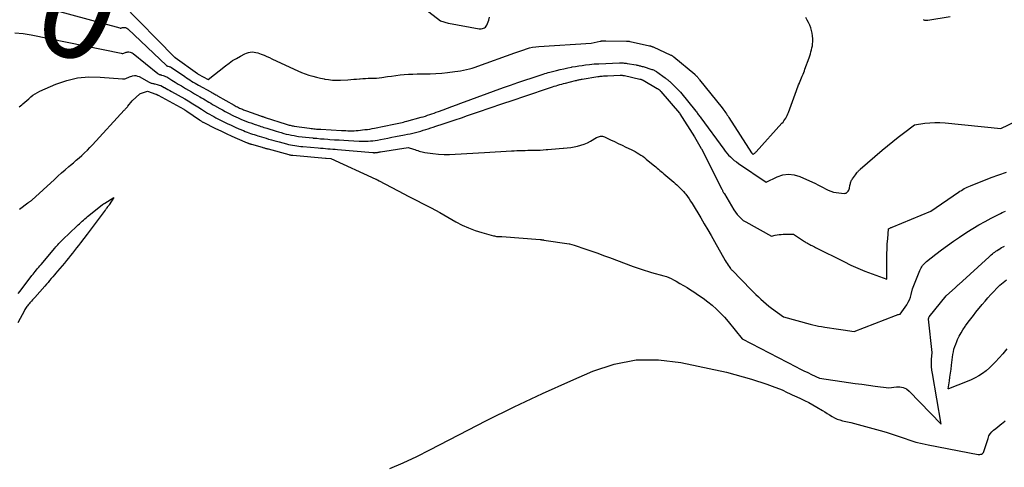
# Model space of a CAD drawing. Units: inches. Extents: x 2628029 to 2630850, y 1493785 to 1496366.
# Drawn here: x 2628938 to 2629084, y 1495495 to 1495561 of the extents above; entities that cross this region are included whole.
import ezdxf
from ezdxf.enums import TextEntityAlignment as Align

# ---------------------------------------------------------------- set-up
doc = ezdxf.new("R2010")
doc.units = ezdxf.units.IN
doc.header["$MEASUREMENT"] = 0
doc.layers.add('Tile_2737_18_NE_contour_2ft', color=225, linetype='Continuous')
doc.layers.add('Tile_2737_18_NE_contour_anno_2ft', color=122, linetype='Continuous')
doc.styles.add('Arial', font='arial.ttf')

msp = doc.modelspace()

# ---------------------------------------------------------------- linework, layer by layer
at = {"layer": 'Tile_2737_18_NE_contour_2ft'}
for points in [[(2628992.11, 1495567.2, 7968), (2629000.1, 1495560.96, 7968), (2629001.23, 1495560.63, 7968), (2629001.3, 1495560.61, 7968), (2629005.83, 1495559.79, 7968), (2629006, 1495559.78, 7968), (2629006.17, 1495559.78, 7968), (2629006.34, 1495559.81, 7968), (2629006.51, 1495559.87, 7968), (2629006.66, 1495559.95, 7968), (2629006.79, 1495560.05, 7968), (2629006.89, 1495560.18, 7968), (2629006.98, 1495560.33, 7968), (2629007.29, 1495561.08, 7968), (2629007.36, 1495561.51, 7968)], [(2628926.95, 1495566.88, 7972), (2628952.55, 1495559.91, 7972), (2628952.63, 1495559.89, 7972), (2628952.71, 1495559.89, 7972), (2628952.79, 1495559.91, 7972), (2628952.87, 1495559.93, 7972), (2628952.95, 1495559.96, 7972), (2628953.03, 1495559.98, 7972), (2628953.12, 1495559.99, 7972), (2628953.2, 1495559.99, 7972), (2628953.28, 1495559.99, 7972), (2628953.4, 1495559.97, 7972), (2628953.52, 1495559.93, 7972), (2628953.62, 1495559.87, 7972), (2628953.72, 1495559.8, 7972), (2628959.47, 1495554.34, 7972), (2628959.48, 1495554.33, 7972), (2628959.5, 1495554.32, 7972), (2628959.52, 1495554.31, 7972), (2628959.53, 1495554.3, 7972), (2628959.61, 1495554.28, 7972), (2628959.63, 1495554.27, 7972), (2628959.65, 1495554.26, 7972), (2628959.67, 1495554.26, 7972), (2628959.69, 1495554.25, 7972), (2628959.85, 1495554.21, 7972), (2628959.95, 1495554.17, 7972), (2628960.05, 1495554.13, 7972), (2628960.14, 1495554.08, 7972), (2628960.23, 1495554.03, 7972), (2628962.18, 1495552.7, 7972), (2628962.43, 1495552.54, 7972), (2628962.68, 1495552.37, 7972), (2628962.94, 1495552.21, 7972), (2628963.19, 1495552.05, 7972), (2628963.45, 1495551.89, 7972), (2628963.71, 1495551.74, 7972), (2628963.97, 1495551.59, 7972), (2628964.24, 1495551.44, 7972), (2628966.03, 1495550.44, 7972), (2628966.15, 1495550.37, 7972), (2628966.28, 1495550.3, 7972), (2628966.41, 1495550.23, 7972), (2628966.53, 1495550.16, 7972), (2628966.66, 1495550.08, 7972), (2628966.79, 1495550.01, 7972), (2628966.92, 1495549.94, 7972), (2628967.04, 1495549.87, 7972), (2628969.52, 1495548.46, 7972), (2628969.67, 1495548.38, 7972), (2628969.83, 1495548.29, 7972), (2628969.99, 1495548.21, 7972), (2628970.15, 1495548.13, 7972), (2628970.18, 1495548.11, 7972), (2628970.32, 1495548.04, 7972), (2628970.47, 1495547.97, 7972), (2628970.61, 1495547.91, 7972), (2628970.76, 1495547.85, 7972), (2628970.9, 1495547.79, 7972), (2628971.05, 1495547.73, 7972), (2628971.2, 1495547.67, 7972), (2628971.35, 1495547.62, 7972), (2628973.43, 1495546.89, 7972), (2628973.51, 1495546.86, 7972), (2628973.6, 1495546.83, 7972), (2628973.69, 1495546.8, 7972), (2628973.77, 1495546.77, 7972), (2628973.86, 1495546.74, 7972), (2628973.95, 1495546.71, 7972), (2628974.04, 1495546.68, 7972), (2628974.12, 1495546.65, 7972), (2628977.24, 1495545.64, 7972), (2628977.38, 1495545.6, 7972), (2628977.53, 1495545.55, 7972), (2628977.68, 1495545.51, 7972), (2628977.82, 1495545.48, 7972), (2628977.97, 1495545.44, 7972), (2628978.12, 1495545.41, 7972), (2628978.27, 1495545.39, 7972), (2628978.42, 1495545.37, 7972), (2628980.7, 1495545.04, 7972), (2628980.91, 1495545.02, 7972), (2628981.11, 1495544.99, 7972), (2628981.32, 1495544.97, 7972), (2628981.52, 1495544.95, 7972), (2628981.73, 1495544.93, 7972), (2628981.94, 1495544.92, 7972), (2628982.14, 1495544.9, 7972), (2628982.35, 1495544.89, 7972), (2628985.44, 1495544.72, 7972), (2628985.75, 1495544.7, 7972), (2628986.06, 1495544.69, 7972), (2628986.37, 1495544.68, 7972), (2628986.68, 1495544.67, 7972), (2628986.98, 1495544.67, 7972), (2628987.29, 1495544.68, 7972), (2628987.6, 1495544.7, 7972), (2628987.9, 1495544.73, 7972), (2628988.91, 1495544.84, 7972), (2628989.27, 1495544.88, 7972), (2628989.63, 1495544.93, 7972), (2628989.99, 1495544.99, 7972), (2628990.34, 1495545.06, 7972), (2628993.2, 1495545.64, 7972), (2628993.44, 1495545.69, 7972), (2628993.68, 1495545.74, 7972), (2628993.93, 1495545.79, 7972), (2628994.17, 1495545.85, 7972), (2628994.41, 1495545.91, 7972), (2628994.65, 1495545.97, 7972), (2628994.89, 1495546.03, 7972), (2628995.13, 1495546.09, 7972), (2628997.23, 1495546.67, 7972), (2628997.56, 1495546.76, 7972), (2628997.89, 1495546.86, 7972), (2628998.21, 1495546.97, 7972), (2628998.53, 1495547.07, 7972), (2628998.85, 1495547.18, 7972), (2628999.17, 1495547.3, 7972), (2628999.49, 1495547.41, 7972), (2628999.81, 1495547.53, 7972), (2629000.49, 1495547.79, 7972), (2629001.15, 1495548.04, 7972), (2629001.81, 1495548.29, 7972), (2629002.48, 1495548.53, 7972), (2629003.14, 1495548.77, 7972), (2629009.44, 1495551.07, 7972), (2629010.5, 1495551.44, 7972), (2629011.56, 1495551.82, 7972), (2629012.63, 1495552.18, 7972), (2629013.7, 1495552.54, 7972), (2629015.36, 1495553.08, 7972), (2629015.6, 1495553.16, 7972), (2629015.84, 1495553.23, 7972), (2629016.08, 1495553.3, 7972), (2629016.32, 1495553.36, 7972), (2629017.34, 1495553.62, 7972), (2629017.88, 1495553.75, 7972), (2629018.43, 1495553.87, 7972), (2629018.98, 1495553.99, 7972), (2629019.53, 1495554.1, 7972), (2629019.64, 1495554.13, 7972), (2629020.14, 1495554.22, 7972), (2629020.63, 1495554.3, 7972), (2629021.12, 1495554.37, 7972), (2629021.62, 1495554.44, 7972), (2629022.21, 1495554.51, 7972), (2629022.56, 1495554.55, 7972), (2629022.9, 1495554.58, 7972), (2629023.24, 1495554.6, 7972), (2629023.59, 1495554.62, 7972), (2629026.64, 1495554.73, 7972), (2629026.78, 1495554.74, 7972), (2629026.93, 1495554.74, 7972), (2629027.08, 1495554.73, 7972), (2629027.23, 1495554.73, 7972), (2629027.37, 1495554.71, 7972), (2629027.52, 1495554.7, 7972), (2629027.67, 1495554.68, 7972), (2629027.81, 1495554.66, 7972), (2629029.12, 1495554.43, 7972), (2629029.25, 1495554.4, 7972), (2629029.38, 1495554.38, 7972), (2629029.51, 1495554.35, 7972), (2629029.64, 1495554.32, 7972), (2629029.77, 1495554.29, 7972), (2629029.89, 1495554.26, 7972), (2629030.02, 1495554.22, 7972), (2629030.15, 1495554.19, 7972), (2629031.48, 1495553.78, 7972), (2629031.58, 1495553.75, 7972), (2629031.68, 1495553.71, 7972), (2629031.78, 1495553.67, 7972), (2629031.87, 1495553.63, 7972), (2629031.96, 1495553.58, 7972), (2629032.05, 1495553.53, 7972), (2629032.14, 1495553.47, 7972), (2629032.22, 1495553.41, 7972), (2629033.44, 1495552.51, 7972), (2629033.54, 1495552.43, 7972), (2629033.64, 1495552.36, 7972), (2629033.74, 1495552.28, 7972), (2629033.84, 1495552.2, 7972), (2629033.94, 1495552.12, 7972), (2629034.03, 1495552.04, 7972), (2629034.13, 1495551.96, 7972), (2629034.22, 1495551.87, 7972), (2629035.33, 1495550.81, 7972), (2629035.43, 1495550.71, 7972), (2629035.53, 1495550.61, 7972), (2629035.62, 1495550.5, 7972), (2629035.71, 1495550.39, 7972), (2629037.98, 1495547.58, 7972), (2629038.07, 1495547.46, 7972), (2629038.16, 1495547.34, 7972), (2629038.25, 1495547.22, 7972), (2629038.35, 1495547.1, 7972), (2629038.44, 1495546.98, 7972), (2629038.52, 1495546.85, 7972), (2629038.61, 1495546.73, 7972), (2629038.7, 1495546.61, 7972), (2629042.12, 1495541.94, 7972), (2629042.35, 1495541.64, 7972), (2629042.6, 1495541.35, 7972), (2629042.85, 1495541.06, 7972), (2629043.12, 1495540.79, 7972), (2629043.4, 1495540.53, 7972), (2629043.69, 1495540.28, 7972), (2629043.99, 1495540.05, 7972), (2629044.3, 1495539.83, 7972), (2629048.4, 1495537.06, 7972), (2629050.06, 1495537.85, 7972), (2629050.9, 1495538.12, 7972), (2629051.73, 1495538.24, 7972), (2629052.57, 1495538.14, 7972), (2629053.41, 1495537.89, 7972), (2629055.71, 1495536.85, 7972), (2629056.09, 1495536.67, 7972), (2629056.47, 1495536.47, 7972), (2629056.85, 1495536.27, 7972), (2629057.22, 1495536.05, 7972), (2629057.59, 1495535.86, 7972), (2629057.98, 1495535.7, 7972), (2629058.39, 1495535.59, 7972), (2629058.8, 1495535.52, 7972), (2629059.97, 1495535.39, 7972), (2629060.12, 1495535.4, 7972), (2629060.26, 1495535.43, 7972), (2629060.38, 1495535.5, 7972), (2629060.49, 1495535.6, 7972), (2629060.59, 1495535.72, 7972), (2629060.67, 1495535.85, 7972), (2629060.72, 1495536, 7972), (2629060.76, 1495536.15, 7972), (2629060.84, 1495536.57, 7972), (2629060.87, 1495536.7, 7972), (2629060.9, 1495536.83, 7972), (2629060.94, 1495536.96, 7972), (2629060.98, 1495537.09, 7972), (2629061.02, 1495537.21, 7972), (2629061.08, 1495537.33, 7972), (2629061.15, 1495537.45, 7972), (2629061.22, 1495537.56, 7972), (2629061.65, 1495538.14, 7972), (2629061.88, 1495538.44, 7972), (2629061.93, 1495538.51, 7972), (2629061.99, 1495538.58, 7972), (2629062.04, 1495538.65, 7972), (2629062.1, 1495538.71, 7972), (2629062.17, 1495538.78, 7972), (2629062.23, 1495538.84, 7972), (2629062.29, 1495538.9, 7972), (2629062.36, 1495538.96, 7972), (2629065.63, 1495541.78, 7972), (2629066.4, 1495542.43, 7972), (2629067.19, 1495543.08, 7972), (2629067.98, 1495543.71, 7972), (2629068.79, 1495544.34, 7972), (2629070.41, 1495545.57, 7972), (2629071.92, 1495545.79, 7972), (2629072.68, 1495545.87, 7972), (2629073.43, 1495545.92, 7972), (2629074.19, 1495545.91, 7972), (2629074.95, 1495545.86, 7972), (2629083.2, 1495545.03, 7972), (2629088.08, 1495547.34, 7972)], [(2628952.92, 1495563.5, 7970), (2628960.68, 1495555.57, 7970), (2628960.7, 1495555.57, 7970), (2628960.77, 1495555.55, 7970), (2628964.09, 1495553.14, 7970), (2628964.2, 1495553.07, 7970), (2628965.68, 1495552.26, 7970), (2628968.22, 1495554.3, 7970), (2628968.75, 1495554.7, 7970), (2628969.29, 1495555.07, 7970), (2628969.85, 1495555.41, 7970), (2628970.43, 1495555.74, 7970), (2628971.1, 1495556.08, 7970), (2628971.36, 1495556.19, 7970), (2628971.62, 1495556.28, 7970), (2628971.9, 1495556.33, 7970), (2628972.18, 1495556.35, 7970), (2628972.46, 1495556.33, 7970), (2628972.74, 1495556.29, 7970), (2628973.01, 1495556.23, 7970), (2628973.28, 1495556.13, 7970), (2628973.54, 1495556.03, 7970), (2628973.94, 1495555.86, 7970), (2628974.34, 1495555.69, 7970), (2628974.73, 1495555.52, 7970), (2628975.12, 1495555.34, 7970), (2628978.41, 1495553.8, 7970), (2628978.94, 1495553.55, 7970), (2628979.49, 1495553.33, 7970), (2628980.04, 1495553.12, 7970), (2628980.6, 1495552.93, 7970), (2628981.16, 1495552.76, 7970), (2628981.73, 1495552.6, 7970), (2628982.31, 1495552.47, 7970), (2628982.89, 1495552.35, 7970), (2628982.91, 1495552.34, 7970), (2628983.5, 1495552.25, 7970), (2628984.1, 1495552.19, 7970), (2628984.7, 1495552.17, 7970), (2628985.3, 1495552.19, 7970), (2628986.36, 1495552.24, 7970), (2628986.8, 1495552.27, 7970), (2628987.24, 1495552.3, 7970), (2628987.68, 1495552.34, 7970), (2628988.11, 1495552.38, 7970), (2628988.18, 1495552.38, 7970), (2628988.59, 1495552.42, 7970), (2628988.99, 1495552.44, 7970), (2628989.4, 1495552.45, 7970), (2628989.81, 1495552.46, 7970), (2628990.21, 1495552.47, 7970), (2628990.62, 1495552.49, 7970), (2628991.02, 1495552.53, 7970), (2628991.42, 1495552.58, 7970), (2628992.23, 1495552.7, 7970), (2628992.86, 1495552.79, 7970), (2628993.49, 1495552.87, 7970), (2628994.12, 1495552.94, 7970), (2628994.75, 1495553, 7970), (2628995.38, 1495553.05, 7970), (2628996.02, 1495553.08, 7970), (2628996.65, 1495553.1, 7970), (2628997.28, 1495553.1, 7970), (2628997.73, 1495553.1, 7970), (2628998.58, 1495553.11, 7970), (2628999.43, 1495553.14, 7970), (2629000.29, 1495553.21, 7970), (2629001.14, 1495553.3, 7970), (2629002.23, 1495553.44, 7970), (2629002.67, 1495553.51, 7970), (2629003.1, 1495553.58, 7970), (2629003.54, 1495553.66, 7970), (2629003.97, 1495553.75, 7970), (2629004.4, 1495553.85, 7970), (2629004.83, 1495553.96, 7970), (2629005.25, 1495554.09, 7970), (2629005.67, 1495554.23, 7970), (2629011.15, 1495556.21, 7970), (2629011.59, 1495556.36, 7970), (2629012.02, 1495556.52, 7970), (2629012.46, 1495556.67, 7970), (2629012.89, 1495556.82, 7970), (2629013.33, 1495556.96, 7970), (2629013.78, 1495557.07, 7970), (2629014.23, 1495557.14, 7970), (2629014.68, 1495557.18, 7970), (2629022.44, 1495557.64, 7970), (2629023.79, 1495557.95, 7970), (2629023.84, 1495557.96, 7970), (2629023.89, 1495557.97, 7970), (2629023.94, 1495557.98, 7970), (2629023.99, 1495557.99, 7970), (2629024.05, 1495558, 7970), (2629024.1, 1495558, 7970), (2629024.15, 1495558.01, 7970), (2629024.2, 1495558.01, 7970), (2629024.27, 1495558.01, 7970), (2629024.36, 1495558.01, 7970), (2629024.45, 1495558.01, 7970), (2629024.54, 1495558.01, 7970), (2629024.63, 1495558.01, 7970), (2629027.68, 1495557.98, 7970), (2629027.75, 1495557.98, 7970), (2629027.82, 1495557.98, 7970), (2629027.9, 1495557.97, 7970), (2629027.97, 1495557.96, 7970), (2629028.04, 1495557.95, 7970), (2629028.11, 1495557.94, 7970), (2629028.18, 1495557.93, 7970), (2629028.25, 1495557.91, 7970), (2629031.12, 1495557.27, 7970), (2629031.19, 1495557.25, 7970), (2629031.25, 1495557.24, 7970), (2629031.32, 1495557.22, 7970), (2629031.38, 1495557.2, 7970), (2629031.44, 1495557.18, 7970), (2629031.51, 1495557.15, 7970), (2629031.57, 1495557.13, 7970), (2629031.63, 1495557.1, 7970), (2629034.29, 1495555.89, 7970), (2629034.35, 1495555.86, 7970), (2629034.41, 1495555.83, 7970), (2629034.46, 1495555.8, 7970), (2629034.52, 1495555.77, 7970), (2629034.57, 1495555.73, 7970), (2629034.63, 1495555.69, 7970), (2629034.68, 1495555.65, 7970), (2629034.73, 1495555.61, 7970), (2629037.81, 1495553.04, 7970), (2629037.85, 1495553.01, 7970), (2629037.9, 1495552.96, 7970), (2629037.94, 1495552.92, 7970), (2629037.99, 1495552.88, 7970), (2629038.03, 1495552.84, 7970), (2629038.08, 1495552.79, 7970), (2629038.12, 1495552.75, 7970), (2629038.16, 1495552.7, 7970), (2629038.23, 1495552.61, 7970), (2629038.31, 1495552.51, 7970), (2629038.39, 1495552.42, 7970), (2629038.47, 1495552.32, 7970), (2629038.54, 1495552.23, 7970), (2629041.87, 1495548.07, 7970), (2629042.01, 1495547.9, 7970), (2629042.14, 1495547.72, 7970), (2629042.27, 1495547.54, 7970), (2629042.4, 1495547.36, 7970), (2629042.53, 1495547.18, 7970), (2629042.65, 1495547, 7970), (2629042.78, 1495546.82, 7970), (2629042.9, 1495546.63, 7970), (2629046.25, 1495541.42, 7970), (2629046.28, 1495541.38, 7970), (2629046.31, 1495541.34, 7970), (2629046.34, 1495541.3, 7970), (2629046.38, 1495541.26, 7970), (2629046.5, 1495541.15, 7970), (2629046.64, 1495541.28, 7970), (2629046.71, 1495541.34, 7970), (2629046.78, 1495541.41, 7970), (2629046.85, 1495541.48, 7970), (2629046.91, 1495541.55, 7970), (2629050.75, 1495545.78, 7970), (2629050.91, 1495545.96, 7970), (2629051.05, 1495546.14, 7970), (2629051.19, 1495546.34, 7970), (2629051.32, 1495546.54, 7970), (2629051.43, 1495546.75, 7970), (2629051.54, 1495546.96, 7970), (2629051.63, 1495547.17, 7970), (2629051.72, 1495547.39, 7970), (2629052.91, 1495550.65, 7970), (2629053.01, 1495550.92, 7970), (2629053.12, 1495551.2, 7970), (2629053.23, 1495551.47, 7970), (2629053.34, 1495551.74, 7970), (2629053.35, 1495551.77, 7970), (2629053.46, 1495552.03, 7970), (2629053.56, 1495552.28, 7970), (2629053.67, 1495552.53, 7970), (2629053.77, 1495552.79, 7970), (2629053.88, 1495553.04, 7970), (2629053.98, 1495553.29, 7970), (2629054.08, 1495553.55, 7970), (2629054.17, 1495553.81, 7970), (2629054.78, 1495555.5, 7970), (2629054.88, 1495555.79, 7970), (2629054.98, 1495556.09, 7970), (2629055.06, 1495556.38, 7970), (2629055.14, 1495556.68, 7970), (2629055.21, 1495556.97, 7970), (2629055.26, 1495557.27, 7970), (2629055.29, 1495557.58, 7970), (2629055.31, 1495557.88, 7970), (2629055.32, 1495558.31, 7970), (2629055.3, 1495558.73, 7970), (2629055.25, 1495559.14, 7970), (2629055.16, 1495559.54, 7970), (2629055.03, 1495559.94, 7970), (2629054.87, 1495560.33, 7970), (2629054.69, 1495560.71, 7970), (2629054.5, 1495561.08, 7970), (2629054.29, 1495561.45, 7970)], [(2629071.71, 1495561.17, 7970), (2629071.8, 1495561.12, 7970), (2629071.91, 1495561.09, 7970), (2629072.02, 1495561.08, 7970), (2629072.14, 1495561.07, 7970), (2629072.25, 1495561.08, 7970), (2629072.37, 1495561.09, 7970), (2629075.71, 1495561.61, 7970)], [(2628937.01, 1495559.19, 7974), (2628938.22, 1495559.09, 7974), (2628939.43, 1495558.91, 7974), (2628952.75, 1495556.16, 7974), (2628952.88, 1495556.15, 7974), (2628953, 1495556.15, 7974), (2628953.13, 1495556.18, 7974), (2628953.25, 1495556.22, 7974), (2628953.38, 1495556.27, 7974), (2628953.5, 1495556.31, 7974), (2628953.63, 1495556.33, 7974), (2628953.76, 1495556.35, 7974), (2628953.88, 1495556.35, 7974), (2628954.07, 1495556.34, 7974), (2628954.24, 1495556.3, 7974), (2628954.41, 1495556.23, 7974), (2628954.56, 1495556.13, 7974), (2628958.19, 1495553.14, 7974), (2628958.25, 1495553.1, 7974), (2628958.32, 1495553.06, 7974), (2628958.38, 1495553.03, 7974), (2628958.45, 1495553.01, 7974), (2628958.52, 1495552.99, 7974), (2628958.59, 1495552.97, 7974), (2628958.67, 1495552.95, 7974), (2628958.74, 1495552.93, 7974), (2628958.97, 1495552.86, 7974), (2628959.15, 1495552.8, 7974), (2628959.33, 1495552.73, 7974), (2628959.51, 1495552.65, 7974), (2628959.68, 1495552.55, 7974), (2628960.28, 1495552.17, 7974), (2628960.74, 1495551.88, 7974), (2628961.21, 1495551.6, 7974), (2628961.68, 1495551.31, 7974), (2628962.15, 1495551.03, 7974), (2628962.32, 1495550.94, 7974), (2628962.75, 1495550.68, 7974), (2628963.19, 1495550.42, 7974), (2628963.63, 1495550.17, 7974), (2628964.07, 1495549.91, 7974), (2628964.4, 1495549.72, 7974), (2628964.68, 1495549.56, 7974), (2628964.95, 1495549.4, 7974), (2628965.22, 1495549.24, 7974), (2628965.5, 1495549.08, 7974), (2628965.77, 1495548.91, 7974), (2628966.04, 1495548.75, 7974), (2628966.31, 1495548.59, 7974), (2628966.59, 1495548.43, 7974), (2628967.38, 1495547.98, 7974), (2628967.77, 1495547.76, 7974), (2628968.16, 1495547.54, 7974), (2628968.56, 1495547.33, 7974), (2628968.96, 1495547.13, 7974), (2628969.04, 1495547.08, 7974), (2628969.4, 1495546.91, 7974), (2628969.76, 1495546.74, 7974), (2628970.13, 1495546.57, 7974), (2628970.49, 1495546.41, 7974), (2628970.86, 1495546.26, 7974), (2628971.24, 1495546.11, 7974), (2628971.61, 1495545.97, 7974), (2628971.99, 1495545.84, 7974), (2628972.61, 1495545.62, 7974), (2628972.83, 1495545.54, 7974), (2628973.05, 1495545.47, 7974), (2628973.27, 1495545.39, 7974), (2628973.49, 1495545.32, 7974), (2628973.71, 1495545.25, 7974), (2628973.93, 1495545.18, 7974), (2628974.15, 1495545.11, 7974), (2628974.38, 1495545.04, 7974), (2628975.72, 1495544.62, 7974), (2628976.1, 1495544.51, 7974), (2628976.48, 1495544.4, 7974), (2628976.86, 1495544.29, 7974), (2628977.24, 1495544.19, 7974), (2628977.62, 1495544.1, 7974), (2628978.01, 1495544.02, 7974), (2628978.4, 1495543.95, 7974), (2628978.79, 1495543.89, 7974), (2628979.06, 1495543.84, 7974), (2628979.58, 1495543.77, 7974), (2628980.11, 1495543.7, 7974), (2628980.64, 1495543.65, 7974), (2628981.17, 1495543.6, 7974), (2628981.21, 1495543.59, 7974), (2628981.76, 1495543.55, 7974), (2628982.31, 1495543.5, 7974), (2628982.87, 1495543.46, 7974), (2628983.42, 1495543.42, 7974), (2628983.7, 1495543.4, 7974), (2628984.39, 1495543.35, 7974), (2628985.09, 1495543.31, 7974), (2628985.78, 1495543.26, 7974), (2628986.47, 1495543.22, 7974), (2628988.05, 1495543.13, 7974), (2628988.39, 1495543.11, 7974), (2628988.73, 1495543.11, 7974), (2628989.07, 1495543.12, 7974), (2628989.41, 1495543.13, 7974), (2628989.75, 1495543.16, 7974), (2628990.08, 1495543.19, 7974), (2628990.42, 1495543.24, 7974), (2628990.76, 1495543.3, 7974), (2628991.21, 1495543.38, 7974), (2628991.77, 1495543.49, 7974), (2628992.32, 1495543.59, 7974), (2628992.88, 1495543.7, 7974), (2628993.44, 1495543.81, 7974), (2628994.8, 1495544.07, 7974), (2628995.2, 1495544.15, 7974), (2628995.6, 1495544.23, 7974), (2628995.99, 1495544.32, 7974), (2628996.39, 1495544.42, 7974), (2628996.42, 1495544.43, 7974), (2628996.8, 1495544.53, 7974), (2628997.18, 1495544.63, 7974), (2628997.56, 1495544.74, 7974), (2628997.93, 1495544.86, 7974), (2628998.31, 1495544.98, 7974), (2628998.68, 1495545.1, 7974), (2628999.05, 1495545.22, 7974), (2628999.43, 1495545.34, 7974), (2629000.5, 1495545.7, 7974), (2629001.4, 1495546, 7974), (2629002.31, 1495546.3, 7974), (2629003.21, 1495546.61, 7974), (2629004.12, 1495546.92, 7974), (2629005.75, 1495547.48, 7974), (2629007.47, 1495548.07, 7974), (2629009.19, 1495548.65, 7974), (2629010.91, 1495549.23, 7974), (2629012.63, 1495549.81, 7974), (2629016.44, 1495551.09, 7974), (2629016.72, 1495551.18, 7974), (2629016.99, 1495551.27, 7974), (2629017.27, 1495551.35, 7974), (2629017.54, 1495551.43, 7974), (2629017.82, 1495551.51, 7974), (2629018.1, 1495551.58, 7974), (2629018.37, 1495551.66, 7974), (2629018.65, 1495551.73, 7974), (2629020.15, 1495552.11, 7974), (2629020.27, 1495552.14, 7974), (2629020.4, 1495552.17, 7974), (2629020.52, 1495552.2, 7974), (2629020.64, 1495552.22, 7974), (2629020.76, 1495552.25, 7974), (2629020.89, 1495552.28, 7974), (2629021.01, 1495552.3, 7974), (2629021.13, 1495552.32, 7974), (2629023.43, 1495552.7, 7974), (2629023.55, 1495552.72, 7974), (2629023.67, 1495552.73, 7974), (2629023.79, 1495552.75, 7974), (2629023.91, 1495552.76, 7974), (2629024.07, 1495552.78, 7974), (2629024.27, 1495552.8, 7974), (2629024.47, 1495552.81, 7974), (2629024.67, 1495552.82, 7974), (2629024.88, 1495552.83, 7974), (2629026.74, 1495552.91, 7974), (2629026.83, 1495552.91, 7974), (2629026.91, 1495552.91, 7974), (2629026.99, 1495552.91, 7974), (2629027.08, 1495552.9, 7974), (2629027.16, 1495552.89, 7974), (2629027.25, 1495552.88, 7974), (2629027.33, 1495552.87, 7974), (2629027.41, 1495552.85, 7974), (2629029.68, 1495552.34, 7974), (2629029.75, 1495552.33, 7974), (2629029.81, 1495552.31, 7974), (2629029.87, 1495552.29, 7974), (2629029.94, 1495552.27, 7974), (2629030, 1495552.24, 7974), (2629030.06, 1495552.22, 7974), (2629030.12, 1495552.19, 7974), (2629030.18, 1495552.15, 7974), (2629032.25, 1495550.95, 7974), (2629032.3, 1495550.92, 7974), (2629032.35, 1495550.89, 7974), (2629032.4, 1495550.86, 7974), (2629032.45, 1495550.83, 7974), (2629032.5, 1495550.79, 7974), (2629032.54, 1495550.76, 7974), (2629032.59, 1495550.72, 7974), (2629032.63, 1495550.68, 7974), (2629032.67, 1495550.64, 7974), (2629032.71, 1495550.6, 7974), (2629032.75, 1495550.56, 7974), (2629032.79, 1495550.51, 7974), (2629035.54, 1495547.28, 7974), (2629035.62, 1495547.17, 7974), (2629037.77, 1495543.77, 7974), (2629038.78, 1495542.06, 7974), (2629038.82, 1495541.97, 7974), (2629041.82, 1495536.03, 7974), (2629041.87, 1495535.94, 7974), (2629041.92, 1495535.85, 7974), (2629041.96, 1495535.76, 7974), (2629042.01, 1495535.67, 7974), (2629042.06, 1495535.58, 7974), (2629042.11, 1495535.49, 7974), (2629042.16, 1495535.4, 7974), (2629042.21, 1495535.32, 7974), (2629043.6, 1495532.96, 7974), (2629044.11, 1495532.27, 7974), (2629044.39, 1495531.94, 7974), (2629044.69, 1495531.64, 7974), (2629045.02, 1495531.39, 7974), (2629045.38, 1495531.16, 7974), (2629049.18, 1495529.05, 7974), (2629049.76, 1495529.18, 7974), (2629050.04, 1495529.23, 7974), (2629050.33, 1495529.28, 7974), (2629050.63, 1495529.31, 7974), (2629050.92, 1495529.32, 7974), (2629052.46, 1495529.36, 7974), (2629053.96, 1495528.34, 7974), (2629054.08, 1495528.26, 7974), (2629054.19, 1495528.19, 7974), (2629054.31, 1495528.12, 7974), (2629054.43, 1495528.05, 7974), (2629054.55, 1495527.99, 7974), (2629054.67, 1495527.92, 7974), (2629054.79, 1495527.86, 7974), (2629054.91, 1495527.79, 7974), (2629055.02, 1495527.73, 7974), (2629055.2, 1495527.64, 7974), (2629055.38, 1495527.55, 7974), (2629055.56, 1495527.45, 7974), (2629055.74, 1495527.36, 7974), (2629059.92, 1495525.27, 7974), (2629060.96, 1495524.77, 7974), (2629062, 1495524.3, 7974), (2629063.07, 1495523.87, 7974), (2629064.14, 1495523.46, 7974), (2629066.3, 1495522.68, 7974), (2629066.3, 1495525.67, 7974), (2629066.31, 1495526.42, 7974), (2629066.34, 1495527.17, 7974), (2629066.38, 1495527.91, 7974), (2629066.44, 1495528.65, 7974), (2629066.58, 1495530.14, 7974), (2629066.75, 1495530.23, 7974), (2629066.83, 1495530.27, 7974), (2629066.92, 1495530.31, 7974), (2629067, 1495530.35, 7974), (2629067.09, 1495530.38, 7974), (2629072.84, 1495532.73, 7974), (2629076.93, 1495535.56, 7974), (2629077.14, 1495535.7, 7974), (2629077.36, 1495535.84, 7974), (2629077.57, 1495535.97, 7974), (2629077.79, 1495536.1, 7974), (2629078.02, 1495536.22, 7974), (2629078.24, 1495536.33, 7974), (2629078.47, 1495536.43, 7974), (2629078.71, 1495536.53, 7974), (2629081.78, 1495537.73, 7974), (2629082.9, 1495538.14, 7974), (2629084.04, 1495538.54, 7974)], [(2628937.61, 1495548.2, 7976), (2628938.01, 1495548.51, 7976), (2628938.18, 1495548.66, 7976), (2628938.48, 1495548.91, 7976), (2628938.78, 1495549.17, 7976), (2628939.08, 1495549.42, 7976), (2628939.37, 1495549.68, 7976), (2628939.68, 1495549.93, 7976), (2628940, 1495550.16, 7976), (2628940.33, 1495550.35, 7976), (2628940.69, 1495550.52, 7976), (2628943.09, 1495551.56, 7976), (2628944.68, 1495552.11, 7976), (2628946.29, 1495552.5, 7976), (2628947.94, 1495552.65, 7976), (2628949.62, 1495552.64, 7976), (2628952.94, 1495552.37, 7976), (2628953.12, 1495552.37, 7976), (2628953.29, 1495552.39, 7976), (2628953.46, 1495552.44, 7976), (2628953.63, 1495552.51, 7976), (2628953.8, 1495552.58, 7976), (2628953.97, 1495552.65, 7976), (2628954.14, 1495552.71, 7976), (2628954.32, 1495552.77, 7976), (2628954.46, 1495552.81, 7976), (2628954.71, 1495552.85, 7976), (2628954.95, 1495552.85, 7976), (2628955.19, 1495552.79, 7976), (2628955.42, 1495552.7, 7976), (2628956.91, 1495551.87, 7976), (2628957.01, 1495551.82, 7976), (2628957.11, 1495551.78, 7976), (2628957.21, 1495551.74, 7976), (2628957.32, 1495551.71, 7976), (2628957.43, 1495551.69, 7976), (2628957.54, 1495551.66, 7976), (2628957.65, 1495551.64, 7976), (2628957.75, 1495551.61, 7976), (2628958.09, 1495551.53, 7976), (2628958.37, 1495551.45, 7976), (2628958.64, 1495551.36, 7976), (2628958.89, 1495551.24, 7976), (2628959.15, 1495551.11, 7976), (2628959.18, 1495551.1, 7976), (2628959.44, 1495550.95, 7976), (2628959.7, 1495550.8, 7976), (2628959.96, 1495550.65, 7976), (2628960.22, 1495550.5, 7976), (2628962.18, 1495549.39, 7976), (2628962.43, 1495549.25, 7976), (2628962.67, 1495549.1, 7976), (2628962.92, 1495548.96, 7976), (2628963.16, 1495548.81, 7976), (2628963.4, 1495548.67, 7976), (2628963.64, 1495548.52, 7976), (2628963.88, 1495548.37, 7976), (2628964.12, 1495548.22, 7976), (2628964.69, 1495547.85, 7976), (2628964.99, 1495547.66, 7976), (2628965.28, 1495547.48, 7976), (2628965.58, 1495547.3, 7976), (2628965.88, 1495547.12, 7976), (2628966.18, 1495546.95, 7976), (2628966.48, 1495546.78, 7976), (2628966.79, 1495546.61, 7976), (2628967.1, 1495546.46, 7976), (2628967.9, 1495546.06, 7976), (2628968.47, 1495545.77, 7976), (2628969.06, 1495545.5, 7976), (2628969.64, 1495545.23, 7976), (2628970.23, 1495544.98, 7976), (2628970.89, 1495544.69, 7976), (2628971.16, 1495544.58, 7976), (2628971.42, 1495544.48, 7976), (2628971.68, 1495544.38, 7976), (2628971.95, 1495544.28, 7976), (2628972.22, 1495544.19, 7976), (2628972.49, 1495544.1, 7976), (2628972.76, 1495544.01, 7976), (2628973.03, 1495543.93, 7976), (2628973.2, 1495543.88, 7976), (2628973.56, 1495543.77, 7976), (2628973.91, 1495543.66, 7976), (2628974.27, 1495543.55, 7976), (2628974.63, 1495543.44, 7976), (2628974.66, 1495543.43, 7976), (2628975.04, 1495543.32, 7976), (2628975.41, 1495543.22, 7976), (2628975.79, 1495543.11, 7976), (2628976.17, 1495543.01, 7976), (2628977.3, 1495542.72, 7976), (2628977.59, 1495542.65, 7976), (2628977.89, 1495542.58, 7976), (2628978.19, 1495542.52, 7976), (2628978.49, 1495542.47, 7976), (2628978.79, 1495542.42, 7976), (2628979.09, 1495542.38, 7976), (2628979.4, 1495542.35, 7976), (2628979.7, 1495542.32, 7976), (2628981.98, 1495542.13, 7976), (2628982.34, 1495542.1, 7976), (2628982.69, 1495542.07, 7976), (2628983.05, 1495542.04, 7976), (2628983.41, 1495542.01, 7976), (2628983.77, 1495541.98, 7976), (2628984.13, 1495541.95, 7976), (2628984.49, 1495541.92, 7976), (2628984.85, 1495541.89, 7976), (2628990.1, 1495541.43, 7976), (2628990.18, 1495541.43, 7976), (2628990.25, 1495541.42, 7976), (2628990.32, 1495541.42, 7976), (2628990.39, 1495541.43, 7976), (2628990.47, 1495541.43, 7976), (2628990.54, 1495541.44, 7976), (2628990.61, 1495541.45, 7976), (2628990.68, 1495541.46, 7976), (2628990.77, 1495541.47, 7976), (2628990.89, 1495541.49, 7976), (2628991, 1495541.51, 7976), (2628991.12, 1495541.53, 7976), (2628991.24, 1495541.55, 7976), (2628995.3, 1495542.2, 7976), (2628996.1, 1495541.94, 7976), (2628996.31, 1495541.87, 7976), (2628996.52, 1495541.8, 7976), (2628996.74, 1495541.74, 7976), (2628996.95, 1495541.67, 7976), (2628997.16, 1495541.6, 7976), (2628997.38, 1495541.55, 7976), (2628997.59, 1495541.5, 7976), (2628997.81, 1495541.46, 7976), (2628999, 1495541.3, 7976), (2628999.82, 1495541.22, 7976), (2629000.64, 1495541.16, 7976), (2629001.46, 1495541.15, 7976), (2629002.28, 1495541.18, 7976), (2629006.65, 1495541.44, 7976), (2629010.64, 1495541.69, 7976), (2629011.05, 1495541.71, 7976), (2629011.46, 1495541.73, 7976), (2629011.86, 1495541.75, 7976), (2629012.27, 1495541.76, 7976), (2629012.68, 1495541.77, 7976), (2629013.09, 1495541.78, 7976), (2629013.49, 1495541.79, 7976), (2629013.9, 1495541.79, 7976), (2629013.98, 1495541.79, 7976), (2629014.43, 1495541.81, 7976), (2629014.88, 1495541.82, 7976), (2629015.32, 1495541.85, 7976), (2629015.77, 1495541.88, 7976), (2629016.01, 1495541.9, 7976), (2629016.58, 1495541.94, 7976), (2629017.15, 1495541.99, 7976), (2629017.72, 1495542.03, 7976), (2629018.29, 1495542.08, 7976), (2629018.38, 1495542.09, 7976), (2629018.9, 1495542.14, 7976), (2629019.42, 1495542.21, 7976), (2629019.93, 1495542.29, 7976), (2629020.44, 1495542.39, 7976), (2629020.94, 1495542.53, 7976), (2629021.43, 1495542.69, 7976), (2629021.91, 1495542.9, 7976), (2629022.37, 1495543.14, 7976), (2629023.26, 1495543.66, 7976), (2629023.4, 1495543.73, 7976), (2629023.54, 1495543.79, 7976), (2629023.7, 1495543.83, 7976), (2629023.85, 1495543.86, 7976), (2629024.01, 1495543.86, 7976), (2629024.16, 1495543.85, 7976), (2629024.31, 1495543.81, 7976), (2629024.46, 1495543.76, 7976), (2629025.32, 1495543.35, 7976), (2629025.9, 1495543.08, 7976), (2629026.47, 1495542.8, 7976), (2629027.05, 1495542.53, 7976), (2629027.62, 1495542.25, 7976), (2629028.39, 1495541.88, 7976), (2629028.68, 1495541.73, 7976), (2629028.98, 1495541.58, 7976), (2629029.27, 1495541.42, 7976), (2629029.55, 1495541.25, 7976), (2629029.83, 1495541.07, 7976), (2629030.11, 1495540.89, 7976), (2629030.37, 1495540.69, 7976), (2629030.63, 1495540.48, 7976), (2629031.65, 1495539.64, 7976), (2629031.85, 1495539.47, 7976), (2629032.05, 1495539.3, 7976), (2629032.26, 1495539.14, 7976), (2629032.46, 1495538.97, 7976), (2629032.66, 1495538.8, 7976), (2629032.86, 1495538.63, 7976), (2629033.06, 1495538.47, 7976), (2629033.26, 1495538.3, 7976), (2629034.73, 1495537.03, 7976), (2629034.94, 1495536.84, 7976), (2629035.16, 1495536.65, 7976), (2629035.36, 1495536.46, 7976), (2629035.57, 1495536.27, 7976), (2629035.77, 1495536.07, 7976), (2629035.97, 1495535.87, 7976), (2629036.16, 1495535.66, 7976), (2629036.34, 1495535.44, 7976), (2629036.5, 1495535.25, 7976), (2629036.74, 1495534.92, 7976), (2629036.98, 1495534.59, 7976), (2629037.21, 1495534.25, 7976), (2629037.43, 1495533.9, 7976), (2629038.73, 1495531.74, 7976), (2629039.24, 1495530.87, 7976), (2629039.75, 1495530, 7976), (2629040.26, 1495529.13, 7976), (2629040.75, 1495528.25, 7976), (2629042.34, 1495525.42, 7976), (2629042.47, 1495525.2, 7976), (2629042.61, 1495524.97, 7976), (2629042.76, 1495524.75, 7976), (2629042.91, 1495524.54, 7976), (2629043.11, 1495524.26, 7976), (2629043.16, 1495524.19, 7976), (2629043.22, 1495524.12, 7976), (2629043.28, 1495524.05, 7976), (2629043.35, 1495523.98, 7976), (2629046.17, 1495521.1, 7976), (2629046.53, 1495520.74, 7976), (2629046.89, 1495520.38, 7976), (2629047.26, 1495520.03, 7976), (2629047.63, 1495519.68, 7976), (2629048.01, 1495519.34, 7976), (2629048.4, 1495519.01, 7976), (2629048.8, 1495518.69, 7976), (2629049.21, 1495518.38, 7976), (2629050.97, 1495517.09, 7976), (2629054.92, 1495516.01, 7976), (2629055.34, 1495515.91, 7976), (2629055.76, 1495515.81, 7976), (2629056.18, 1495515.72, 7976), (2629056.61, 1495515.65, 7976), (2629057.11, 1495515.57, 7976), (2629057.79, 1495515.46, 7976), (2629058.47, 1495515.35, 7976), (2629059.15, 1495515.25, 7976), (2629059.83, 1495515.14, 7976), (2629061.46, 1495514.89, 7976), (2629067.6, 1495517.3, 7976), (2629067.72, 1495517.34, 7976), (2629067.83, 1495517.38, 7976), (2629067.95, 1495517.41, 7976), (2629068.06, 1495517.44, 7976), (2629068.3, 1495517.49, 7976), (2629069.26, 1495518.87, 7976), (2629069.49, 1495519.24, 7976), (2629069.68, 1495519.61, 7976), (2629069.83, 1495520.01, 7976), (2629069.94, 1495520.42, 7976), (2629070.13, 1495521.26, 7976), (2629071.2, 1495523.96, 7976), (2629071.28, 1495524.15, 7976), (2629071.38, 1495524.34, 7976), (2629071.49, 1495524.51, 7976), (2629071.61, 1495524.68, 7976), (2629071.74, 1495524.84, 7976), (2629071.88, 1495525, 7976), (2629072.03, 1495525.14, 7976), (2629072.19, 1495525.27, 7976), (2629073.57, 1495526.36, 7976), (2629074.43, 1495527.02, 7976), (2629075.3, 1495527.66, 7976), (2629076.19, 1495528.29, 7976), (2629077.09, 1495528.89, 7976), (2629078.19, 1495529.62, 7976), (2629079.07, 1495530.18, 7976), (2629079.97, 1495530.72, 7976), (2629080.88, 1495531.23, 7976), (2629081.8, 1495531.72, 7976), (2629083.16, 1495532.41, 7976), (2629083.41, 1495532.53, 7976), (2629083.67, 1495532.65, 7976), (2629083.93, 1495532.74, 7976)], [(2628937.68, 1495533.03, 7978), (2628938.93, 1495533.97, 7978), (2628939.01, 1495534.02, 7978), (2628939.08, 1495534.08, 7978), (2628939.15, 1495534.13, 7978), (2628939.23, 1495534.18, 7978), (2628939.3, 1495534.23, 7978), (2628939.37, 1495534.28, 7978), (2628939.44, 1495534.34, 7978), (2628939.51, 1495534.4, 7978), (2628942.85, 1495537.47, 7978), (2628943.38, 1495537.95, 7978), (2628943.92, 1495538.43, 7978), (2628944.46, 1495538.9, 7978), (2628945, 1495539.36, 7978), (2628945.25, 1495539.56, 7978), (2628945.67, 1495539.92, 7978), (2628946.1, 1495540.29, 7978), (2628946.52, 1495540.65, 7978), (2628946.93, 1495541.02, 7978), (2628947.34, 1495541.39, 7978), (2628947.74, 1495541.78, 7978), (2628948.13, 1495542.18, 7978), (2628948.51, 1495542.58, 7978), (2628953.22, 1495547.73, 7978), (2628953.28, 1495547.8, 7978), (2628953.35, 1495547.88, 7978), (2628953.42, 1495547.94, 7978), (2628953.49, 1495548.01, 7978), (2628953.56, 1495548.08, 7978), (2628953.63, 1495548.15, 7978), (2628953.69, 1495548.22, 7978), (2628953.75, 1495548.3, 7978), (2628954.41, 1495549.11, 7978), (2628955.51, 1495550.14, 7978), (2628955.61, 1495550.19, 7978), (2628956.65, 1495550.56, 7978), (2628957.88, 1495550.12, 7978), (2628957.93, 1495550.1, 7978), (2628957.98, 1495550.08, 7978), (2628958.02, 1495550.06, 7978), (2628958.07, 1495550.04, 7978), (2628958.11, 1495550.01, 7978), (2628958.16, 1495549.99, 7978), (2628958.2, 1495549.97, 7978), (2628958.25, 1495549.94, 7978), (2628962.05, 1495547.85, 7978), (2628962.1, 1495547.82, 7978), (2628962.16, 1495547.79, 7978), (2628962.21, 1495547.76, 7978), (2628962.26, 1495547.73, 7978), (2628962.31, 1495547.69, 7978), (2628962.37, 1495547.66, 7978), (2628962.42, 1495547.62, 7978), (2628962.47, 1495547.59, 7978), (2628964.37, 1495546.27, 7978), (2628964.44, 1495546.22, 7978), (2628964.51, 1495546.17, 7978), (2628964.58, 1495546.13, 7978), (2628964.65, 1495546.09, 7978), (2628964.72, 1495546.04, 7978), (2628964.79, 1495546, 7978), (2628964.86, 1495545.96, 7978), (2628964.94, 1495545.93, 7978), (2628966.75, 1495545.03, 7978), (2628967.55, 1495544.64, 7978), (2628968.35, 1495544.26, 7978), (2628969.16, 1495543.89, 7978), (2628969.97, 1495543.53, 7978), (2628971.44, 1495542.9, 7978), (2628971.52, 1495542.86, 7978), (2628971.6, 1495542.83, 7978), (2628971.68, 1495542.8, 7978), (2628971.76, 1495542.77, 7978), (2628971.84, 1495542.74, 7978), (2628971.93, 1495542.72, 7978), (2628972.01, 1495542.69, 7978), (2628972.09, 1495542.67, 7978), (2628973.68, 1495542.22, 7978), (2628973.79, 1495542.18, 7978), (2628973.9, 1495542.15, 7978), (2628974.01, 1495542.12, 7978), (2628974.12, 1495542.09, 7978), (2628974.23, 1495542.06, 7978), (2628974.34, 1495542.03, 7978), (2628974.45, 1495542, 7978), (2628974.56, 1495541.97, 7978), (2628977.62, 1495541.14, 7978), (2628977.7, 1495541.12, 7978), (2628977.77, 1495541.1, 7978), (2628977.84, 1495541.09, 7978), (2628977.92, 1495541.07, 7978), (2628977.99, 1495541.06, 7978), (2628978.07, 1495541.05, 7978), (2628978.14, 1495541.04, 7978), (2628978.22, 1495541.04, 7978), (2628983.05, 1495540.63, 7978), (2628983.16, 1495540.62, 7978), (2628983.85, 1495540.56, 7978), (2628990.52, 1495537.51, 7978), (2628990.58, 1495537.48, 7978), (2628990.64, 1495537.45, 7978), (2628990.7, 1495537.42, 7978), (2628990.76, 1495537.39, 7978), (2628991.01, 1495537.27, 7978), (2628994.67, 1495535.33, 7978), (2628995.34, 1495534.98, 7978), (2628996.01, 1495534.63, 7978), (2628996.69, 1495534.29, 7978), (2628997.36, 1495533.95, 7978), (2628998.04, 1495533.61, 7978), (2628998.71, 1495533.26, 7978), (2628999.37, 1495532.9, 7978), (2629000.04, 1495532.53, 7978), (2629002.4, 1495531.18, 7978), (2629003.33, 1495530.7, 7978), (2629004.28, 1495530.26, 7978), (2629005.26, 1495529.9, 7978), (2629006.26, 1495529.58, 7978), (2629007.99, 1495529.11, 7978), (2629008.14, 1495529.07, 7978), (2629008.29, 1495529.04, 7978), (2629008.44, 1495529.02, 7978), (2629008.59, 1495529.01, 7978), (2629008.74, 1495529.01, 7978), (2629008.89, 1495529, 7978), (2629009.04, 1495528.99, 7978), (2629009.19, 1495528.98, 7978), (2629014.9, 1495528.54, 7978), (2629014.97, 1495528.53, 7978), (2629015.04, 1495528.53, 7978), (2629015.11, 1495528.52, 7978), (2629015.18, 1495528.51, 7978), (2629015.25, 1495528.5, 7978), (2629015.31, 1495528.49, 7978), (2629015.38, 1495528.48, 7978), (2629015.45, 1495528.47, 7978), (2629019.2, 1495527.92, 7978), (2629019.23, 1495527.91, 7978), (2629019.94, 1495527.69, 7978), (2629021.69, 1495527.11, 7978), (2629022.56, 1495526.81, 7978), (2629023.44, 1495526.51, 7978), (2629024.3, 1495526.2, 7978), (2629025.17, 1495525.88, 7978), (2629028.69, 1495524.56, 7978), (2629028.99, 1495524.45, 7978), (2629029.29, 1495524.35, 7978), (2629029.58, 1495524.25, 7978), (2629029.88, 1495524.15, 7978), (2629031.39, 1495523.68, 7978), (2629033.23, 1495523.17, 7978), (2629033.61, 1495523.05, 7978), (2629033.98, 1495522.91, 7978), (2629034.34, 1495522.75, 7978), (2629034.69, 1495522.57, 7978), (2629035.08, 1495522.35, 7978), (2629035.62, 1495522.05, 7978), (2629036.15, 1495521.74, 7978), (2629036.68, 1495521.42, 7978), (2629037.21, 1495521.1, 7978), (2629037.7, 1495520.79, 7978), (2629038.4, 1495520.32, 7978), (2629039.09, 1495519.84, 7978), (2629039.76, 1495519.33, 7978), (2629040.42, 1495518.8, 7978), (2629041.04, 1495518.23, 7978), (2629041.65, 1495517.65, 7978), (2629042.22, 1495517.04, 7978), (2629042.77, 1495516.4, 7978), (2629044.87, 1495513.84, 7978), (2629052.86, 1495509.68, 7978), (2629053.43, 1495509.39, 7978), (2629054, 1495509.1, 7978), (2629054.58, 1495508.82, 7978), (2629055.16, 1495508.54, 7978), (2629056.33, 1495508, 7978), (2629060.61, 1495507.36, 7978), (2629061.61, 1495507.22, 7978), (2629062.61, 1495507.08, 7978), (2629063.6, 1495506.95, 7978), (2629064.6, 1495506.82, 7978), (2629066.6, 1495506.58, 7978), (2629067.72, 1495506.73, 7978), (2629068.25, 1495506.73, 7978), (2629068.75, 1495506.63, 7978), (2629069.21, 1495506.4, 7978), (2629069.63, 1495506.07, 7978), (2629074.38, 1495501.16, 7978), (2629073.06, 1495508.67, 7978), (2629072.99, 1495509.19, 7978), (2629072.95, 1495509.7, 7978), (2629072.94, 1495510.22, 7978), (2629072.95, 1495510.75, 7978), (2629073.02, 1495511.79, 7978), (2629072.5, 1495516.72, 7978), (2629072.5, 1495516.82, 7978), (2629072.52, 1495516.91, 7978), (2629072.55, 1495516.99, 7978), (2629072.61, 1495517.07, 7978), (2629075.13, 1495520.19, 7978), (2629076.48, 1495521.43, 7978), (2629076.54, 1495521.49, 7978), (2629076.6, 1495521.55, 7978), (2629076.66, 1495521.6, 7978), (2629076.72, 1495521.66, 7978), (2629076.78, 1495521.72, 7978), (2629076.85, 1495521.77, 7978), (2629076.91, 1495521.83, 7978), (2629076.97, 1495521.89, 7978), (2629081.47, 1495525.98, 7978), (2629081.64, 1495526.12, 7978), (2629081.8, 1495526.27, 7978), (2629081.97, 1495526.41, 7978), (2629082.14, 1495526.55, 7978), (2629082.31, 1495526.68, 7978), (2629082.49, 1495526.81, 7978), (2629082.66, 1495526.94, 7978), (2629082.85, 1495527.06, 7978), (2629082.9, 1495527.09, 7978), (2629083.11, 1495527.22, 7978), (2629083.32, 1495527.35, 7978), (2629083.54, 1495527.47, 7978), (2629083.76, 1495527.58, 7978)], [(2628937.49, 1495520.52, 7980), (2628937.77, 1495520.9, 7980), (2628939.53, 1495523.21, 7980), (2628939.69, 1495523.42, 7980), (2628939.86, 1495523.63, 7980), (2628940.02, 1495523.83, 7980), (2628940.19, 1495524.04, 7980), (2628940.37, 1495524.24, 7980), (2628940.54, 1495524.44, 7980), (2628940.71, 1495524.65, 7980), (2628940.88, 1495524.85, 7980), (2628942.93, 1495527.29, 7980), (2628943.07, 1495527.46, 7980), (2628943.21, 1495527.62, 7980), (2628943.35, 1495527.78, 7980), (2628943.5, 1495527.94, 7980), (2628943.64, 1495528.1, 7980), (2628943.79, 1495528.25, 7980), (2628943.94, 1495528.4, 7980), (2628944.09, 1495528.55, 7980), (2628946.18, 1495530.53, 7980), (2628946.37, 1495530.71, 7980), (2628946.56, 1495530.89, 7980), (2628946.76, 1495531.07, 7980), (2628946.96, 1495531.25, 7980), (2628947.16, 1495531.43, 7980), (2628947.36, 1495531.6, 7980), (2628947.56, 1495531.77, 7980), (2628947.77, 1495531.94, 7980), (2628949.96, 1495533.7, 7980), (2628950, 1495533.73, 7980), (2628950.05, 1495533.76, 7980), (2628950.09, 1495533.79, 7980), (2628950.13, 1495533.82, 7980), (2628950.17, 1495533.85, 7980), (2628950.22, 1495533.88, 7980), (2628950.26, 1495533.91, 7980), (2628950.31, 1495533.94, 7980), (2628951.69, 1495534.77, 7980), (2628950.97, 1495533.67, 7980), (2628950.93, 1495533.61, 7980), (2628950.88, 1495533.55, 7980), (2628950.84, 1495533.49, 7980), (2628950.8, 1495533.43, 7980), (2628950.75, 1495533.38, 7980), (2628950.7, 1495533.32, 7980), (2628950.66, 1495533.26, 7980), (2628950.61, 1495533.21, 7980), (2628950.59, 1495533.18, 7980), (2628950.53, 1495533.11, 7980), (2628950.47, 1495533.04, 7980), (2628950.42, 1495532.97, 7980), (2628950.36, 1495532.9, 7980), (2628948.88, 1495530.93, 7980), (2628948.74, 1495530.73, 7980), (2628948.59, 1495530.54, 7980), (2628948.44, 1495530.34, 7980), (2628948.3, 1495530.14, 7980), (2628948.15, 1495529.95, 7980), (2628948.01, 1495529.75, 7980), (2628947.86, 1495529.56, 7980), (2628947.71, 1495529.36, 7980), (2628946.73, 1495528.06, 7980), (2628946.44, 1495527.68, 7980), (2628946.15, 1495527.3, 7980), (2628945.85, 1495526.92, 7980), (2628945.55, 1495526.54, 7980), (2628945.25, 1495526.16, 7980), (2628944.95, 1495525.79, 7980), (2628944.64, 1495525.42, 7980), (2628944.33, 1495525.05, 7980), (2628943.32, 1495523.85, 7980), (2628943.08, 1495523.58, 7980), (2628942.85, 1495523.3, 7980), (2628942.62, 1495523.02, 7980), (2628942.38, 1495522.75, 7980), (2628942.15, 1495522.47, 7980), (2628941.92, 1495522.2, 7980), (2628941.68, 1495521.93, 7980), (2628941.44, 1495521.65, 7980), (2628939.93, 1495519.95, 7980), (2628939.77, 1495519.77, 7980), (2628939.61, 1495519.59, 7980), (2628939.45, 1495519.41, 7980), (2628939.29, 1495519.24, 7980), (2628939.2, 1495519.14, 7980), (2628939.09, 1495519.01, 7980), (2628938.97, 1495518.88, 7980), (2628938.87, 1495518.74, 7980), (2628938.76, 1495518.6, 7980), (2628938.67, 1495518.46, 7980), (2628938.57, 1495518.31, 7980), (2628938.48, 1495518.16, 7980), (2628938.4, 1495518.01, 7980), (2628937.42, 1495516.2, 7980)], [(2629084.13, 1495512.33, 7980), (2629083.5, 1495511.6, 7980), (2629082.44, 1495510.42, 7980), (2629081.99, 1495509.95, 7980), (2629081.52, 1495509.5, 7980), (2629081.03, 1495509.09, 7980), (2629080.51, 1495508.7, 7980), (2629079.97, 1495508.35, 7980), (2629079.41, 1495508.02, 7980), (2629078.83, 1495507.74, 7980), (2629078.23, 1495507.48, 7980), (2629075.46, 1495506.4, 7980), (2629075.43, 1495506.39, 7980), (2629075.4, 1495506.4, 7980), (2629075.39, 1495506.43, 7980), (2629075.58, 1495507.58, 7980), (2629075.67, 1495508.16, 7980), (2629075.76, 1495508.74, 7980), (2629075.83, 1495509.33, 7980), (2629075.89, 1495509.91, 7980), (2629075.93, 1495510.3, 7980), (2629075.98, 1495510.7, 7980), (2629076.03, 1495511.1, 7980), (2629076.1, 1495511.49, 7980), (2629076.18, 1495511.89, 7980), (2629076.27, 1495512.28, 7980), (2629076.38, 1495512.67, 7980), (2629076.52, 1495513.05, 7980), (2629076.67, 1495513.42, 7980), (2629076.8, 1495513.71, 7980), (2629077.05, 1495514.21, 7980), (2629077.31, 1495514.7, 7980), (2629077.6, 1495515.18, 7980), (2629077.91, 1495515.64, 7980), (2629078, 1495515.76, 7980), (2629078.37, 1495516.28, 7980), (2629078.75, 1495516.78, 7980), (2629079.14, 1495517.29, 7980), (2629079.53, 1495517.78, 7980), (2629080.46, 1495518.93, 7980), (2629080.87, 1495519.43, 7980), (2629081.29, 1495519.91, 7980), (2629081.72, 1495520.39, 7980), (2629082.16, 1495520.86, 7980), (2629082.61, 1495521.32, 7980), (2629083.08, 1495521.76, 7980), (2629083.56, 1495522.18, 7980), (2629084.05, 1495522.59, 7980)], [(2628992.58, 1495494.58, 7980), (2628994.6, 1495495.44, 7980), (2628996.59, 1495496.37, 7980), (2628998.55, 1495497.36, 7980), (2629002.82, 1495499.61, 7980), (2629006.92, 1495501.71, 7980), (2629011.05, 1495503.75, 7980), (2629015.23, 1495505.7, 7980), (2629019.43, 1495507.59, 7980), (2629022.69, 1495509.02, 7980), (2629025.89, 1495510.06, 7980), (2629029.13, 1495510.7, 7980), (2629032.43, 1495510.72, 7980), (2629035.78, 1495510.33, 7980), (2629042.53, 1495508.89, 7980), (2629046.22, 1495507.83, 7980), (2629047, 1495507.6, 7980), (2629047.77, 1495507.35, 7980), (2629048.53, 1495507.09, 7980), (2629049.29, 1495506.82, 7980), (2629050.81, 1495506.25, 7980), (2629051.53, 1495505.89, 7980), (2629051.89, 1495505.71, 7980), (2629052.25, 1495505.54, 7980), (2629052.62, 1495505.37, 7980), (2629052.98, 1495505.2, 7980), (2629053.5, 1495504.96, 7980), (2629054.12, 1495504.66, 7980), (2629054.73, 1495504.36, 7980), (2629055.33, 1495504.03, 7980), (2629055.92, 1495503.69, 7980), (2629056.76, 1495503.2, 7980), (2629057.12, 1495502.98, 7980), (2629057.48, 1495502.76, 7980), (2629057.83, 1495502.54, 7980), (2629058.19, 1495502.31, 7980), (2629058.55, 1495502.1, 7980), (2629058.93, 1495501.93, 7980), (2629059.32, 1495501.79, 7980), (2629059.72, 1495501.68, 7980), (2629060.97, 1495501.41, 7980), (2629065.33, 1495500.23, 7980), (2629066.22, 1495499.97, 7980), (2629067.11, 1495499.7, 7980), (2629067.99, 1495499.4, 7980), (2629068.87, 1495499.09, 7980), (2629069.74, 1495498.79, 7980), (2629070.63, 1495498.52, 7980), (2629071.53, 1495498.29, 7980), (2629072.43, 1495498.09, 7980), (2629079.85, 1495496.69, 7980), (2629079.98, 1495496.67, 7980), (2629080.11, 1495496.68, 7980), (2629080.24, 1495496.7, 7980), (2629080.37, 1495496.74, 7980), (2629080.48, 1495496.81, 7980), (2629080.57, 1495496.89, 7980), (2629080.65, 1495496.99, 7980), (2629080.7, 1495497.11, 7980), (2629081.32, 1495499.07, 7980), (2629081.46, 1495499.42, 7980), (2629081.64, 1495499.74, 7980), (2629081.88, 1495500.03, 7980), (2629082.15, 1495500.29, 7980), (2629082.45, 1495500.53, 7980), (2629082.75, 1495500.77, 7980), (2629083.05, 1495501.01, 7980), (2629083.35, 1495501.25, 7980), (2629083.51, 1495501.37, 7980), (2629083.88, 1495501.68, 7980)]]:
    msp.add_polyline3d(points, dxfattribs=at)

# ---------------------------------------------------------------- texts
at = {"layer": 'Tile_2737_18_NE_contour_anno_2ft', "color": 18, "style": 'Arial'}
msp.add_text('7970', height=14.4, rotation=-21.7124, dxfattribs=at).set_placement((2628931.32, 1495568.61), align=Align.MIDDLE_CENTER)

doc.saveas('drawing.dxf')
